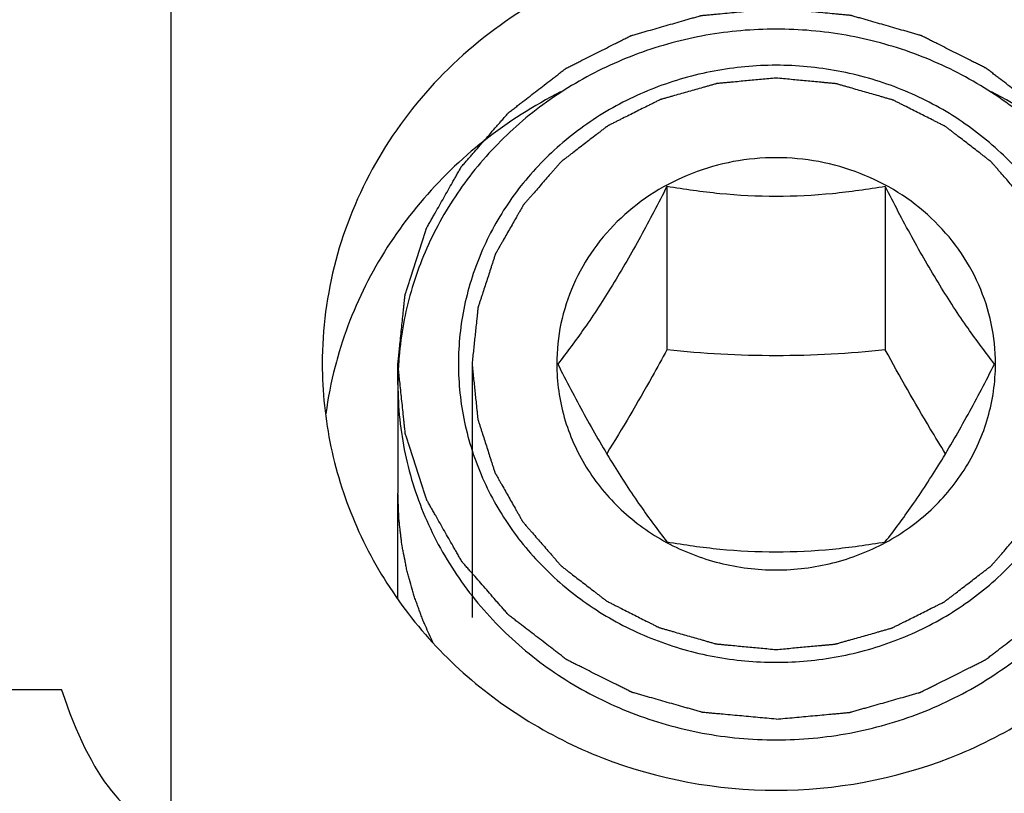
# Model space of a CAD drawing. Units: millimetres. Extents: x -926 to 420, y 0 to 1015.
# Drawn here: x -804 to -797, y 22 to 27 of the extents above; entities that cross this region are included whole.
import ezdxf

# ---------------------------------------------------------------- set-up
doc = ezdxf.new("R2010")
doc.units = ezdxf.units.MM
doc.header["$LTSCALE"] = 23.1
doc.layers.add('COMPONENTI_DI_ASSIEME', color=7, linetype='CONTINUOUS')

msp = doc.modelspace()

# ---------------------------------------------------------------- linework, layer by layer
at = {"layer": 'COMPONENTI_DI_ASSIEME', "color": 9, "linetype": 'Continuous'}
msp.add_line((-802.6181, 28.6084), (-802.6181, 21.406), dxfattribs=at)
at = {"layer": 'COMPONENTI_DI_ASSIEME', "color": 7, "linetype": 'Continuous'}
for p, q in [((-799.3397, 25.6371), (-799.3397, 24.5563)), ((-797.8964, 25.6371), (-797.8964, 24.5563)), ((-800.0681, 24.4647), (-800.0681, 24.4621)), ((-797.1681, 24.4621), (-797.1681, 24.4647)), ((-801.1181, 24.3279), (-801.1181, 23.6097)), ((-803.3406, 22.3084), (-804.9975, 22.3084))]:
    msp.add_line(p, q, dxfattribs=at)
at = {"layer": 'COMPONENTI_DI_ASSIEME', "color": 2, "linetype": 'Continuous'}
for p, q in [((-801.1181, 24.3279), (-801.1181, 24.4647)), ((-800.6281, 24.4647), (-800.6281, 22.7875)), ((-801.1181, 22.9125), (-801.1181, 23.6097))]:
    msp.add_line(p, q, dxfattribs=at)
at = {"layer": 'COMPONENTI_DI_ASSIEME', "color": 7, "linetype": 'Continuous'}
for centre, radius, start, end in [((-798.9484, 23.7782), 2.6698, 164.08462, 165.49659), ((-798.9062, 24.3276), 2.2118, 175.21244, 176.45056), ((-798.9463, 23.7778), 2.6719, 165.49847, 172.3553), ((-798.9102, 24.3279), 2.2078, 176.45003, 179.99852)]:
    msp.add_arc(centre, radius, start, end, dxfattribs=at)
msp.add_ellipse((-802.6181, 24.3298), major_axis=(0, 2.9238), ratio=0.34202, start_param=-3.949017, end_param=-3.141593, dxfattribs=at)
for points, knots in [([(-800.2952, 26.8021), (-800.4959, 26.6749), (-800.866, 26.374), (-801.291, 25.8056), (-801.5575, 25.1565), (-801.618, 24.694), (-801.618, 24.4647)], [0, 0, 0, 0, 0.254937, 0.506038, 0.753943, 1, 1, 1, 1]), ([(-798.6181, 26.6771), (-798.7732, 26.6771), (-799.0836, 26.6499), (-799.5329, 26.5288), (-799.9509, 26.3316), (-800.3229, 26.0647), (-800.6362, 25.7375), (-800.8796, 25.361), (-801.0444, 24.9484), (-801.0981, 24.6579), (-801.1103, 24.5122)], [0, 0, 0, 0, 0.128581, 0.256644, 0.383758, 0.509594, 0.633999, 0.757016, 0.878882, 1, 1, 1, 1]), ([(-796.1258, 24.5122), (-796.138, 24.6579), (-796.1917, 24.9484), (-796.3566, 25.361), (-796.5999, 25.7375), (-796.9132, 26.0647), (-797.2853, 26.3316), (-797.7033, 26.5288), (-798.1526, 26.6499), (-798.4629, 26.6771), (-798.6181, 26.6771)], [0, 0, 0, 0, 0.121118, 0.242984, 0.366001, 0.490406, 0.616242, 0.743356, 0.871419, 1, 1, 1, 1]), ([(-798.6181, 26.4381), (-798.7552, 26.4381), (-798.9615, 26.419), (-799.2283, 26.3562), (-799.4866, 26.2694), (-799.7904, 26.1173), (-800.0583, 25.9111), (-800.2436, 25.7191), (-800.407, 25.5121), (-800.57, 25.2264), (-800.6908, 24.8531), (-800.7316, 24.4647), (-800.6908, 24.0763), (-800.57, 23.7031), (-800.407, 23.4173), (-800.2436, 23.2104), (-800.0583, 23.0183), (-799.7904, 22.8122), (-799.4866, 22.66), (-799.2283, 22.5732), (-798.9615, 22.5104), (-798.7552, 22.4914), (-798.6181, 22.4914)], [0, 0, 0, 0, 0.064375, 0.096506, 0.128532, 0.192099, 0.254973, 0.286164, 0.317167, 0.378576, 0.439437, 0.5, 0.560563, 0.621424, 0.682833, 0.713836, 0.745027, 0.807901, 0.871468, 0.903494, 0.935625, 1, 1, 1, 1]), ([(-798.6181, 22.4914), (-798.4809, 22.4914), (-798.2746, 22.5104), (-798.0078, 22.5732), (-797.7495, 22.66), (-797.4457, 22.8122), (-797.1778, 23.0183), (-796.9925, 23.2104), (-796.8291, 23.4173), (-796.6661, 23.7031), (-796.5453, 24.0763), (-796.5045, 24.4647), (-796.5453, 24.8531), (-796.6661, 25.2264), (-796.8291, 25.5121), (-796.9925, 25.7191), (-797.1778, 25.9111), (-797.4457, 26.1173), (-797.7495, 26.2694), (-798.0078, 26.3562), (-798.2746, 26.419), (-798.4809, 26.4381), (-798.6181, 26.4381)], [0, 0, 0, 0, 0.064375, 0.096506, 0.128532, 0.192099, 0.254973, 0.286164, 0.317167, 0.378576, 0.439437, 0.5, 0.560563, 0.621424, 0.682833, 0.713836, 0.745027, 0.807901, 0.871468, 0.903494, 0.935625, 1, 1, 1, 1]), ([(-800.0425, 26.2617), (-800.2204, 26.1715), (-800.5574, 25.957), (-800.9854, 25.5438), (-801.3161, 25.0574), (-801.463, 24.6955), (-801.5158, 24.5103)], [0, 0, 0, 0, 0.254505, 0.505932, 0.754254, 1, 1, 1, 1]), ([(-795.7203, 24.5103), (-795.7731, 24.6955), (-795.92, 25.0574), (-796.2507, 25.5438), (-796.6787, 25.957), (-797.0157, 26.1715), (-797.1936, 26.2617)], [0, 0, 0, 0, 0.245746, 0.494068, 0.745495, 1, 1, 1, 1]), ([(-797.1681, 24.4647), (-797.1681, 24.5538), (-797.1869, 24.733), (-797.2703, 24.9906), (-797.4056, 25.2279), (-797.5874, 25.4356), (-797.8086, 25.6058), (-798.0607, 25.7321), (-798.334, 25.8098), (-798.6181, 25.836), (-798.9021, 25.8098), (-799.1754, 25.7321), (-799.4275, 25.6058), (-799.6487, 25.4356), (-799.8305, 25.2279), (-799.9658, 24.9906), (-800.0493, 24.733), (-800.0681, 24.5538), (-800.0681, 24.4647)], [0, 0, 0, 0, 0.060582, 0.121459, 0.182887, 0.245022, 0.307915, 0.371499, 0.435609, 0.5, 0.564391, 0.628501, 0.692085, 0.754978, 0.817113, 0.878541, 0.939418, 1, 1, 1, 1]), ([(-799.3397, 25.6371), (-799.3964, 25.5255), (-799.5118, 25.3049), (-799.6922, 24.9908), (-799.8754, 24.71), (-800.0012, 24.5399), (-800.0614, 24.4624)], [0, 0, 0, 0, 0.271921, 0.540726, 0.786678, 1, 1, 1, 1]), ([(-797.8964, 25.6371), (-798.0123, 25.6172), (-798.252, 25.5836), (-798.6181, 25.5644), (-798.9841, 25.5836), (-799.2238, 25.6172), (-799.3397, 25.6371)], [0, 0, 0, 0, 0.243308, 0.5, 0.756692, 1, 1, 1, 1]), ([(-797.1747, 24.4624), (-797.235, 24.5399), (-797.3607, 24.71), (-797.5439, 24.9908), (-797.7244, 25.3049), (-797.8397, 25.5255), (-797.8964, 25.6371)], [0, 0, 0, 0, 0.213322, 0.459275, 0.728079, 1, 1, 1, 1]), ([(-799.3397, 24.5563), (-799.372, 24.4974), (-799.5001, 24.2661), (-799.6336, 24.0378), (-799.7379, 23.8705)], [0, 0, 0, 0, 0.254105, 1, 1, 1, 1]), ([(-797.8964, 24.5563), (-798.0151, 24.5445), (-798.2554, 24.5252), (-798.6181, 24.5145), (-798.9807, 24.5252), (-799.221, 24.5445), (-799.3397, 24.5563)], [0, 0, 0, 0, 0.247621, 0.5, 0.752379, 1, 1, 1, 1]), ([(-797.4982, 23.8705), (-797.5323, 23.9252), (-797.6701, 24.1508), (-797.8003, 24.381), (-797.8964, 24.5563)], [0, 0, 0, 0, 0.243907, 1, 1, 1, 1]), ([(-801.618, 24.4647), (-801.618, 24.2804), (-801.5791, 23.9097), (-801.4066, 23.3767), (-801.1265, 22.8857), (-800.6239, 22.3111), (-799.7871, 21.7889), (-799.0074, 21.6456), (-798.6181, 21.6456)], [0, 0, 0, 0, 0.121436, 0.243469, 0.366601, 0.491152, 0.743518, 1, 1, 1, 1]), ([(-800.0681, 24.4621), (-800.0678, 24.3435), (-800.0337, 24.1041), (-799.8857, 23.7716), (-799.6518, 23.487), (-799.4503, 23.3428), (-799.3418, 23.284)], [0, 0, 0, 0, 0.245627, 0.493331, 0.744631, 1, 1, 1, 1]), ([(-800.0614, 24.4624), (-800.0048, 24.3509), (-799.8894, 24.1303), (-799.709, 23.8162), (-799.5257, 23.5354), (-799.4, 23.3653), (-799.3397, 23.2878)], [0, 0, 0, 0, 0.271921, 0.540726, 0.786678, 1, 1, 1, 1]), ([(-798.6181, 21.6456), (-798.2287, 21.6456), (-797.449, 21.7889), (-796.6122, 22.3111), (-796.1096, 22.8857), (-795.8295, 23.3767), (-795.657, 23.9097), (-795.6181, 24.2804), (-795.6181, 24.4647)], [0, 0, 0, 0, 0.256482, 0.508848, 0.633399, 0.756531, 0.878564, 1, 1, 1, 1]), ([(-797.8964, 23.2878), (-797.8361, 23.3653), (-797.7104, 23.5354), (-797.5272, 23.8162), (-797.3467, 24.1303), (-797.2313, 24.3509), (-797.1747, 24.4624)], [0, 0, 0, 0, 0.213322, 0.459275, 0.728079, 1, 1, 1, 1]), ([(-797.8943, 23.284), (-797.7858, 23.3428), (-797.5843, 23.487), (-797.3504, 23.7716), (-797.2024, 24.1041), (-797.1683, 24.3435), (-797.1681, 24.4621)], [0, 0, 0, 0, 0.255369, 0.506669, 0.754373, 1, 1, 1, 1]), ([(-801.1181, 24.3279), (-801.1181, 24.1743), (-801.0856, 23.8654), (-800.9419, 23.4212), (-800.7478, 23.081), (-800.5532, 22.8346), (-800.3326, 22.606), (-800.0137, 22.3606), (-799.652, 22.1794), (-799.3445, 22.0761), (-799.0269, 22.0014), (-798.7813, 21.9787), (-798.6181, 21.9787)], [0, 0, 0, 0, 0.121126, 0.242849, 0.365666, 0.427672, 0.490053, 0.615802, 0.742935, 0.80699, 0.87125, 1, 1, 1, 1]), ([(-798.6181, 21.9787), (-798.4548, 21.9787), (-798.2092, 22.0014), (-797.8916, 22.0761), (-797.5841, 22.1794), (-797.2224, 22.3606), (-796.9035, 22.606), (-796.6829, 22.8346), (-796.4883, 23.081), (-796.2943, 23.4212), (-796.1505, 23.8654), (-796.1181, 24.1743), (-796.1181, 24.3279)], [0, 0, 0, 0, 0.12875, 0.19301, 0.257065, 0.384198, 0.509947, 0.572328, 0.634334, 0.757151, 0.878874, 1, 1, 1, 1]), ([(-799.3418, 23.284), (-799.232, 23.2246), (-798.9954, 23.133), (-798.6181, 23.0867), (-798.2407, 23.133), (-798.0041, 23.2246), (-797.8943, 23.284)], [0, 0, 0, 0, 0.249048, 0.5, 0.750952, 1, 1, 1, 1]), ([(-799.3397, 23.2878), (-799.2238, 23.268), (-798.9841, 23.2343), (-798.6181, 23.2152), (-798.252, 23.2343), (-798.0123, 23.268), (-797.8964, 23.2878)], [0, 0, 0, 0, 0.243308, 0.5, 0.756692, 1, 1, 1, 1])]:
    msp.add_open_spline(points, degree=3, knots=knots, dxfattribs=at)
at = {"layer": 'COMPONENTI_DI_ASSIEME', "color": 2, "linetype": 'Continuous'}
for points, knots in [([(-798.6181, 22.1155), (-798.6585, 22.1192), (-798.7192, 22.1248), (-798.8002, 22.1323), (-798.8608, 22.1379), (-798.9215, 22.1434), (-798.9721, 22.1481), (-799.0126, 22.1518), (-799.0379, 22.1542), (-799.0581, 22.156), (-799.0733, 22.1574), (-799.0859, 22.1586), (-799.0948, 22.1594), (-799.0998, 22.1599), (-799.1037, 22.16), (-799.1073, 22.1613), (-799.1122, 22.1626), (-799.1207, 22.1651), (-799.1328, 22.1685), (-799.1474, 22.1727), (-799.1669, 22.1782), (-799.1912, 22.1851), (-799.2301, 22.1961), (-799.2788, 22.2099), (-799.3372, 22.2265), (-799.3956, 22.243), (-799.4442, 22.2569), (-799.4832, 22.2679), (-799.5075, 22.2748), (-799.5269, 22.2803), (-799.5415, 22.2845), (-799.5537, 22.2879), (-799.5622, 22.2903), (-799.5671, 22.2918), (-799.5708, 22.2926), (-799.5741, 22.2945), (-799.5786, 22.2966), (-799.5864, 22.3006), (-799.5977, 22.3062), (-799.6111, 22.3129), (-799.6291, 22.3219), (-799.6515, 22.3331), (-799.6874, 22.351), (-799.7323, 22.3735), (-799.7861, 22.4004), (-799.84, 22.4273), (-799.8849, 22.4497), (-799.9208, 22.4676), (-799.9432, 22.4788), (-799.9611, 22.4878), (-799.9746, 22.4945), (-799.9858, 22.5002), (-799.9937, 22.504), (-799.9981, 22.5064), (-800.0016, 22.5078), (-800.0045, 22.5103), (-800.0086, 22.5134), (-800.0155, 22.5188), (-800.0256, 22.5265), (-800.0376, 22.5357), (-800.0536, 22.548), (-800.0736, 22.5634), (-800.1056, 22.588), (-800.1456, 22.6188), (-800.1937, 22.6558), (-800.2417, 22.6927), (-800.2817, 22.7235), (-800.3138, 22.7481), (-800.3338, 22.7635), (-800.3498, 22.7758), (-800.3618, 22.7851), (-800.3718, 22.7928), (-800.3788, 22.7982), (-800.3828, 22.8013), (-800.386, 22.8034), (-800.3882, 22.8064), (-800.3915, 22.81), (-800.3971, 22.8165), (-800.4052, 22.8257), (-800.4149, 22.8368), (-800.4278, 22.8515), (-800.4439, 22.87), (-800.4697, 22.8995), (-800.502, 22.9364), (-800.5407, 22.9807), (-800.5794, 23.025), (-800.6116, 23.0619), (-800.6375, 23.0914), (-800.6536, 23.1099), (-800.6665, 23.1246), (-800.6762, 23.1357), (-800.6842, 23.1449), (-800.6899, 23.1514), (-800.6931, 23.1551), (-800.6957, 23.1577), (-800.6973, 23.161), (-800.6997, 23.1652), (-800.7039, 23.1726), (-800.7099, 23.1831), (-800.7171, 23.1957), (-800.7267, 23.2126), (-800.7387, 23.2336), (-800.758, 23.2673), (-800.782, 23.3094), (-800.8108, 23.3599), (-800.8396, 23.4104), (-800.8636, 23.4525), (-800.8829, 23.4862), (-800.8949, 23.5072), (-800.9045, 23.524), (-800.9117, 23.5367), (-800.9177, 23.5472), (-800.9219, 23.5545), (-800.9242, 23.5588), (-800.9263, 23.5618), (-800.9271, 23.5654), (-800.9287, 23.5699), (-800.9313, 23.5779), (-800.935, 23.5893), (-800.9395, 23.603), (-800.9454, 23.6213), (-800.9528, 23.6441), (-800.9647, 23.6807), (-800.9796, 23.7263), (-800.9974, 23.7811), (-801.0152, 23.836), (-801.0301, 23.8816), (-801.042, 23.9182), (-801.0494, 23.941), (-801.0554, 23.9593), (-801.0598, 23.973), (-801.0635, 23.9844), (-801.0662, 23.9924), (-801.0676, 23.997), (-801.0689, 24.0003), (-801.0691, 24.004), (-801.0697, 24.0088), (-801.0705, 24.0173), (-801.0718, 24.0294), (-801.0734, 24.0439), (-801.0754, 24.0633), (-801.078, 24.0874), (-801.0821, 24.1261), (-801.0872, 24.1745), (-801.0934, 24.2325), (-801.0996, 24.2906), (-801.1047, 24.339), (-801.1088, 24.3777), (-801.1114, 24.4018), (-801.1134, 24.4212), (-801.115, 24.4357), (-801.1162, 24.4478), (-801.1172, 24.4563), (-801.1176, 24.4611), (-801.1183, 24.4647), (-801.1176, 24.4683), (-801.1172, 24.473), (-801.1163, 24.4813), (-801.1151, 24.4932), (-801.1136, 24.5075), (-801.1116, 24.5265), (-801.1091, 24.5503), (-801.1052, 24.5883), (-801.1002, 24.6358), (-801.0943, 24.6929), (-801.0883, 24.7499), (-801.0833, 24.7974), (-801.0794, 24.8355), (-801.0769, 24.8592), (-801.0749, 24.8782), (-801.0734, 24.8925), (-801.0722, 24.9044), (-801.0713, 24.9127), (-801.0708, 24.9174), (-801.0707, 24.9211), (-801.0693, 24.9244), (-801.0679, 24.929), (-801.0653, 24.937), (-801.0616, 24.9485), (-801.0572, 24.9622), (-801.0513, 24.9805), (-801.044, 25.0033), (-801.0323, 25.0399), (-801.0176, 25.0856), (-800.9999, 25.1405), (-800.9823, 25.1953), (-800.9676, 25.2411), (-800.9559, 25.2776), (-800.9485, 25.3005), (-800.9426, 25.3188), (-800.9382, 25.3325), (-800.9345, 25.3439), (-800.932, 25.3519), (-800.9305, 25.3565), (-800.9296, 25.36), (-800.9276, 25.3631), (-800.9253, 25.3673), (-800.921, 25.3747), (-800.9151, 25.3852), (-800.9079, 25.3979), (-800.8984, 25.4148), (-800.8865, 25.4358), (-800.8674, 25.4696), (-800.8435, 25.5117), (-800.8149, 25.5623), (-800.7863, 25.613), (-800.7624, 25.6551), (-800.7433, 25.6889), (-800.7314, 25.7099), (-800.7218, 25.7268), (-800.7147, 25.7395), (-800.7087, 25.75), (-800.7046, 25.7574), (-800.7021, 25.7616), (-800.7006, 25.7649), (-800.6979, 25.7676), (-800.6947, 25.7714), (-800.6889, 25.7779), (-800.6807, 25.7873), (-800.6709, 25.7986), (-800.6578, 25.8137), (-800.6414, 25.8325), (-800.6152, 25.8626), (-800.5824, 25.9002), (-800.5431, 25.9453), (-800.5038, 25.9905), (-800.471, 26.0281), (-800.4448, 26.0582), (-800.4284, 26.077), (-800.4153, 26.092), (-800.4055, 26.1033), (-800.3973, 26.1127), (-800.3916, 26.1193), (-800.3882, 26.123), (-800.386, 26.126), (-800.3828, 26.1281), (-800.379, 26.1312), (-800.3721, 26.1365), (-800.3623, 26.1441), (-800.3505, 26.1532), (-800.3348, 26.1653), (-800.3151, 26.1804), (-800.2837, 26.2047), (-800.2444, 26.235), (-800.1973, 26.2714), (-800.1502, 26.3078), (-800.1109, 26.3381), (-800.0795, 26.3623), (-800.0599, 26.3775), (-800.0441, 26.3896), (-800.0324, 26.3987), (-800.0225, 26.4063), (-800.0157, 26.4116), (-800.0117, 26.4146), (-800.0089, 26.4171), (-800.0054, 26.4185), (-800.001, 26.4209), (-799.9931, 26.4248), (-799.9819, 26.4304), (-799.9685, 26.4372), (-799.9506, 26.4462), (-799.9282, 26.4575), (-799.8923, 26.4756), (-799.8475, 26.4981), (-799.7938, 26.5252), (-799.74, 26.5523), (-799.6953, 26.5749), (-799.6594, 26.5929), (-799.637, 26.6042), (-799.6191, 26.6132), (-799.6057, 26.62), (-799.5945, 26.6256), (-799.5866, 26.6296), (-799.5821, 26.6318), (-799.5789, 26.6337), (-799.5751, 26.6345), (-799.5703, 26.636), (-799.5618, 26.6384), (-799.5496, 26.6419), (-799.5351, 26.6461), (-799.5156, 26.6517), (-799.4913, 26.6587), (-799.4524, 26.6699), (-799.4038, 26.6838), (-799.3455, 26.7006), (-799.2872, 26.7173), (-799.2386, 26.7313), (-799.1997, 26.7425), (-799.1754, 26.7494), (-799.1559, 26.755), (-799.1414, 26.7592), (-799.1292, 26.7627), (-799.1207, 26.7652), (-799.1158, 26.7665), (-799.1123, 26.7678), (-799.1083, 26.7679), (-799.1032, 26.7685), (-799.0942, 26.7693), (-799.0813, 26.7705), (-799.0659, 26.7719), (-799.0453, 26.7739), (-799.0195, 26.7763), (-798.9784, 26.7802), (-798.9269, 26.785), (-798.8651, 26.7908), (-798.8034, 26.7966), (-798.721, 26.8043), (-798.6592, 26.8101), (-798.6181, 26.8139)], [0, 0, 0, 0, 0.015625, 0.023438, 0.03125, 0.039062, 0.046875, 0.050781, 0.054688, 0.056641, 0.058594, 0.060547, 0.061523, 0.062012, 0.0625, 0.062988, 0.063477, 0.064453, 0.066406, 0.068359, 0.070312, 0.074219, 0.078125, 0.085938, 0.09375, 0.101562, 0.109375, 0.113281, 0.117188, 0.119141, 0.121094, 0.123047, 0.124023, 0.124512, 0.125, 0.125488, 0.125977, 0.126953, 0.128906, 0.130859, 0.132812, 0.136719, 0.140625, 0.148438, 0.15625, 0.164062, 0.171875, 0.175781, 0.179688, 0.181641, 0.183594, 0.185547, 0.186523, 0.187012, 0.1875, 0.187988, 0.188477, 0.189453, 0.191406, 0.193359, 0.195312, 0.199219, 0.203125, 0.210938, 0.21875, 0.226562, 0.234375, 0.238281, 0.242188, 0.244141, 0.246094, 0.248047, 0.249023, 0.249512, 0.25, 0.250488, 0.250977, 0.251953, 0.253906, 0.255859, 0.257812, 0.261719, 0.265625, 0.273438, 0.28125, 0.289062, 0.296875, 0.300781, 0.304688, 0.306641, 0.308594, 0.310547, 0.311523, 0.312012, 0.3125, 0.312988, 0.313477, 0.314453, 0.316406, 0.318359, 0.320312, 0.324219, 0.328125, 0.335938, 0.34375, 0.351562, 0.359375, 0.363281, 0.367188, 0.369141, 0.371094, 0.373047, 0.374023, 0.374512, 0.375, 0.375488, 0.375977, 0.376953, 0.378906, 0.380859, 0.382812, 0.386719, 0.390625, 0.398438, 0.40625, 0.414062, 0.421875, 0.425781, 0.429688, 0.431641, 0.433594, 0.435547, 0.436523, 0.437012, 0.4375, 0.437988, 0.438477, 0.439453, 0.441406, 0.443359, 0.445312, 0.449219, 0.453125, 0.460938, 0.46875, 0.476562, 0.484375, 0.488281, 0.492188, 0.494141, 0.496094, 0.498047, 0.499023, 0.499512, 0.5, 0.500488, 0.500977, 0.501953, 0.503906, 0.505859, 0.507812, 0.511719, 0.515625, 0.523438, 0.53125, 0.539062, 0.546875, 0.550781, 0.554688, 0.556641, 0.558594, 0.560547, 0.561523, 0.562012, 0.5625, 0.562988, 0.563477, 0.564453, 0.566406, 0.568359, 0.570312, 0.574219, 0.578125, 0.585938, 0.59375, 0.601562, 0.609375, 0.613281, 0.617188, 0.619141, 0.621094, 0.623047, 0.624023, 0.624512, 0.625, 0.625488, 0.625977, 0.626953, 0.628906, 0.630859, 0.632812, 0.636719, 0.640625, 0.648438, 0.65625, 0.664062, 0.671875, 0.675781, 0.679688, 0.681641, 0.683594, 0.685547, 0.686523, 0.687012, 0.6875, 0.687988, 0.688477, 0.689453, 0.691406, 0.693359, 0.695312, 0.699219, 0.703125, 0.710938, 0.71875, 0.726562, 0.734375, 0.738281, 0.742188, 0.744141, 0.746094, 0.748047, 0.749023, 0.749512, 0.75, 0.750488, 0.750977, 0.751953, 0.753906, 0.755859, 0.757812, 0.761719, 0.765625, 0.773438, 0.78125, 0.789062, 0.796875, 0.800781, 0.804688, 0.806641, 0.808594, 0.810547, 0.811523, 0.812012, 0.8125, 0.812988, 0.813477, 0.814453, 0.816406, 0.818359, 0.820312, 0.824219, 0.828125, 0.835938, 0.84375, 0.851562, 0.859375, 0.863281, 0.867188, 0.869141, 0.871094, 0.873047, 0.874023, 0.874512, 0.875, 0.875488, 0.875977, 0.876953, 0.878906, 0.880859, 0.882812, 0.886719, 0.890625, 0.898438, 0.90625, 0.914062, 0.921875, 0.925781, 0.929688, 0.931641, 0.933594, 0.935547, 0.936523, 0.937012, 0.9375, 0.937988, 0.938477, 0.939453, 0.941406, 0.943359, 0.945312, 0.949219, 0.953125, 0.960938, 0.96875, 0.976562, 0.984375, 1, 1, 1, 1]), ([(-798.6181, 22.1155), (-798.5776, 22.1192), (-798.5169, 22.1248), (-798.436, 22.1323), (-798.3753, 22.1379), (-798.3146, 22.1434), (-798.264, 22.1481), (-798.2235, 22.1518), (-798.1982, 22.1542), (-798.178, 22.156), (-798.1628, 22.1574), (-798.1502, 22.1586), (-798.1413, 22.1594), (-798.1363, 22.1599), (-798.1324, 22.16), (-798.1288, 22.1613), (-798.124, 22.1626), (-798.1154, 22.1651), (-798.1033, 22.1685), (-798.0887, 22.1727), (-798.0692, 22.1782), (-798.0449, 22.1851), (-798.006, 22.1961), (-797.9573, 22.2099), (-797.8989, 22.2265), (-797.8405, 22.243), (-797.7919, 22.2569), (-797.753, 22.2679), (-797.7286, 22.2748), (-797.7092, 22.2803), (-797.6946, 22.2845), (-797.6824, 22.2879), (-797.6739, 22.2903), (-797.6691, 22.2918), (-797.6653, 22.2926), (-797.662, 22.2945), (-797.6575, 22.2966), (-797.6497, 22.3006), (-797.6385, 22.3062), (-797.625, 22.3129), (-797.607, 22.3219), (-797.5846, 22.3331), (-797.5487, 22.351), (-797.5038, 22.3735), (-797.45, 22.4004), (-797.3961, 22.4273), (-797.3513, 22.4497), (-797.3154, 22.4676), (-797.2929, 22.4788), (-797.275, 22.4878), (-797.2615, 22.4945), (-797.2503, 22.5002), (-797.2424, 22.504), (-797.238, 22.5064), (-797.2345, 22.5078), (-797.2316, 22.5103), (-797.2276, 22.5134), (-797.2206, 22.5188), (-797.2106, 22.5265), (-797.1986, 22.5357), (-797.1825, 22.548), (-797.1625, 22.5634), (-797.1305, 22.588), (-797.0905, 22.6188), (-797.0424, 22.6558), (-796.9944, 22.6927), (-796.9544, 22.7235), (-796.9223, 22.7481), (-796.9023, 22.7635), (-796.8863, 22.7758), (-796.8743, 22.7851), (-796.8643, 22.7928), (-796.8573, 22.7982), (-796.8533, 22.8013), (-796.8501, 22.8034), (-796.8479, 22.8064), (-796.8446, 22.81), (-796.839, 22.8165), (-796.8309, 22.8257), (-796.8213, 22.8368), (-796.8084, 22.8515), (-796.7922, 22.87), (-796.7664, 22.8995), (-796.7342, 22.9364), (-796.6954, 22.9807), (-796.6567, 23.025), (-796.6245, 23.0619), (-796.5987, 23.0914), (-796.5825, 23.1099), (-796.5696, 23.1246), (-796.5599, 23.1357), (-796.5519, 23.1449), (-796.5462, 23.1514), (-796.5431, 23.1551), (-796.5404, 23.1577), (-796.5388, 23.161), (-796.5364, 23.1652), (-796.5322, 23.1726), (-796.5262, 23.1831), (-796.519, 23.1957), (-796.5094, 23.2126), (-796.4974, 23.2336), (-796.4782, 23.2673), (-796.4541, 23.3094), (-796.4253, 23.3599), (-796.3965, 23.4104), (-796.3725, 23.4525), (-796.3533, 23.4862), (-796.3413, 23.5072), (-796.3316, 23.524), (-796.3244, 23.5367), (-796.3185, 23.5472), (-796.3142, 23.5545), (-796.3119, 23.5588), (-796.3098, 23.5618), (-796.309, 23.5654), (-796.3074, 23.5699), (-796.3049, 23.5779), (-796.3011, 23.5893), (-796.2967, 23.603), (-796.2907, 23.6213), (-796.2833, 23.6441), (-796.2714, 23.6807), (-796.2565, 23.7263), (-796.2387, 23.7811), (-796.2209, 23.836), (-796.206, 23.8816), (-796.1941, 23.9182), (-796.1867, 23.941), (-796.1808, 23.9593), (-796.1763, 23.973), (-796.1726, 23.9844), (-796.1699, 23.9924), (-796.1685, 23.997), (-796.1672, 24.0003), (-796.167, 24.004), (-796.1664, 24.0088), (-796.1656, 24.0173), (-796.1643, 24.0294), (-796.1628, 24.0439), (-796.1607, 24.0633), (-796.1581, 24.0874), (-796.154, 24.1261), (-796.1489, 24.1745), (-796.1427, 24.2325), (-796.1366, 24.2906), (-796.1314, 24.339), (-796.1273, 24.3777), (-796.1247, 24.4018), (-796.1227, 24.4212), (-796.1211, 24.4357), (-796.1199, 24.4478), (-796.1189, 24.4563), (-796.1185, 24.4611), (-796.1178, 24.4647), (-796.1185, 24.4683), (-796.1189, 24.473), (-796.1198, 24.4813), (-796.121, 24.4932), (-796.1225, 24.5075), (-796.1245, 24.5265), (-796.127, 24.5503), (-796.131, 24.5883), (-796.1359, 24.6358), (-796.1419, 24.6929), (-796.1478, 24.7499), (-796.1528, 24.7974), (-796.1567, 24.8355), (-796.1592, 24.8592), (-796.1612, 24.8782), (-796.1627, 24.8925), (-796.164, 24.9044), (-796.1648, 24.9127), (-796.1654, 24.9174), (-796.1655, 24.9211), (-796.1668, 24.9244), (-796.1682, 24.929), (-796.1708, 24.937), (-796.1745, 24.9485), (-796.1789, 24.9622), (-796.1848, 24.9805), (-796.1921, 25.0033), (-796.2039, 25.0399), (-796.2186, 25.0856), (-796.2362, 25.1405), (-796.2538, 25.1953), (-796.2685, 25.2411), (-796.2803, 25.2776), (-796.2876, 25.3005), (-796.2935, 25.3188), (-796.2979, 25.3325), (-796.3016, 25.3439), (-796.3041, 25.3519), (-796.3056, 25.3565), (-796.3065, 25.36), (-796.3085, 25.3631), (-796.3108, 25.3673), (-796.3151, 25.3747), (-796.321, 25.3852), (-796.3282, 25.3979), (-796.3377, 25.4148), (-796.3496, 25.4358), (-796.3687, 25.4696), (-796.3926, 25.5117), (-796.4212, 25.5623), (-796.4499, 25.613), (-796.4737, 25.6551), (-796.4928, 25.6889), (-796.5047, 25.7099), (-796.5143, 25.7268), (-796.5214, 25.7395), (-796.5274, 25.75), (-796.5315, 25.7574), (-796.534, 25.7616), (-796.5356, 25.7649), (-796.5383, 25.7676), (-796.5415, 25.7714), (-796.5472, 25.7779), (-796.5554, 25.7873), (-796.5652, 25.7986), (-796.5783, 25.8137), (-796.5947, 25.8325), (-796.6209, 25.8626), (-796.6537, 25.9002), (-796.693, 25.9453), (-796.7323, 25.9905), (-796.7651, 26.0281), (-796.7913, 26.0582), (-796.8077, 26.077), (-796.8208, 26.092), (-796.8306, 26.1033), (-796.8388, 26.1127), (-796.8445, 26.1193), (-796.8479, 26.123), (-796.8501, 26.126), (-796.8533, 26.1281), (-796.8571, 26.1312), (-796.8641, 26.1365), (-796.8738, 26.1441), (-796.8856, 26.1532), (-796.9013, 26.1653), (-796.921, 26.1804), (-796.9524, 26.2047), (-796.9917, 26.235), (-797.0388, 26.2714), (-797.0859, 26.3078), (-797.1252, 26.3381), (-797.1566, 26.3623), (-797.1763, 26.3775), (-797.192, 26.3896), (-797.2037, 26.3987), (-797.2136, 26.4063), (-797.2204, 26.4116), (-797.2244, 26.4146), (-797.2272, 26.4171), (-797.2307, 26.4185), (-797.2351, 26.4209), (-797.243, 26.4248), (-797.2542, 26.4304), (-797.2676, 26.4372), (-797.2855, 26.4462), (-797.3079, 26.4575), (-797.3438, 26.4756), (-797.3886, 26.4981), (-797.4423, 26.5252), (-797.4961, 26.5523), (-797.5409, 26.5749), (-797.5767, 26.5929), (-797.5991, 26.6042), (-797.617, 26.6132), (-797.6304, 26.62), (-797.6417, 26.6256), (-797.6495, 26.6296), (-797.654, 26.6318), (-797.6572, 26.6337), (-797.661, 26.6345), (-797.6658, 26.636), (-797.6743, 26.6384), (-797.6865, 26.6419), (-797.7011, 26.6461), (-797.7205, 26.6517), (-797.7448, 26.6587), (-797.7837, 26.6699), (-797.8323, 26.6838), (-797.8906, 26.7006), (-797.9489, 26.7173), (-797.9975, 26.7313), (-798.0364, 26.7425), (-798.0607, 26.7494), (-798.0802, 26.755), (-798.0947, 26.7592), (-798.1069, 26.7627), (-798.1154, 26.7652), (-798.1203, 26.7665), (-798.1239, 26.7678), (-798.1278, 26.7679), (-798.1329, 26.7685), (-798.1419, 26.7693), (-798.1548, 26.7705), (-798.1702, 26.7719), (-798.1908, 26.7739), (-798.2166, 26.7763), (-798.2577, 26.7802), (-798.3092, 26.785), (-798.371, 26.7908), (-798.4328, 26.7966), (-798.5151, 26.8043), (-798.5769, 26.8101), (-798.6181, 26.8139)], [0, 0, 0, 0, 0.015625, 0.023438, 0.03125, 0.039062, 0.046875, 0.050781, 0.054688, 0.056641, 0.058594, 0.060547, 0.061523, 0.062012, 0.0625, 0.062988, 0.063477, 0.064453, 0.066406, 0.068359, 0.070312, 0.074219, 0.078125, 0.085938, 0.09375, 0.101562, 0.109375, 0.113281, 0.117188, 0.119141, 0.121094, 0.123047, 0.124023, 0.124512, 0.125, 0.125488, 0.125977, 0.126953, 0.128906, 0.130859, 0.132812, 0.136719, 0.140625, 0.148438, 0.15625, 0.164062, 0.171875, 0.175781, 0.179688, 0.181641, 0.183594, 0.185547, 0.186523, 0.187012, 0.1875, 0.187988, 0.188477, 0.189453, 0.191406, 0.193359, 0.195312, 0.199219, 0.203125, 0.210938, 0.21875, 0.226562, 0.234375, 0.238281, 0.242188, 0.244141, 0.246094, 0.248047, 0.249023, 0.249512, 0.25, 0.250488, 0.250977, 0.251953, 0.253906, 0.255859, 0.257812, 0.261719, 0.265625, 0.273438, 0.28125, 0.289062, 0.296875, 0.300781, 0.304688, 0.306641, 0.308594, 0.310547, 0.311523, 0.312012, 0.3125, 0.312988, 0.313477, 0.314453, 0.316406, 0.318359, 0.320312, 0.324219, 0.328125, 0.335938, 0.34375, 0.351562, 0.359375, 0.363281, 0.367188, 0.369141, 0.371094, 0.373047, 0.374023, 0.374512, 0.375, 0.375488, 0.375977, 0.376953, 0.378906, 0.380859, 0.382812, 0.386719, 0.390625, 0.398438, 0.40625, 0.414062, 0.421875, 0.425781, 0.429688, 0.431641, 0.433594, 0.435547, 0.436523, 0.437012, 0.4375, 0.437988, 0.438477, 0.439453, 0.441406, 0.443359, 0.445312, 0.449219, 0.453125, 0.460938, 0.46875, 0.476562, 0.484375, 0.488281, 0.492188, 0.494141, 0.496094, 0.498047, 0.499023, 0.499512, 0.5, 0.500488, 0.500977, 0.501953, 0.503906, 0.505859, 0.507812, 0.511719, 0.515625, 0.523438, 0.53125, 0.539062, 0.546875, 0.550781, 0.554688, 0.556641, 0.558594, 0.560547, 0.561523, 0.562012, 0.5625, 0.562988, 0.563477, 0.564453, 0.566406, 0.568359, 0.570312, 0.574219, 0.578125, 0.585938, 0.59375, 0.601562, 0.609375, 0.613281, 0.617188, 0.619141, 0.621094, 0.623047, 0.624023, 0.624512, 0.625, 0.625488, 0.625977, 0.626953, 0.628906, 0.630859, 0.632812, 0.636719, 0.640625, 0.648438, 0.65625, 0.664062, 0.671875, 0.675781, 0.679688, 0.681641, 0.683594, 0.685547, 0.686523, 0.687012, 0.6875, 0.687988, 0.688477, 0.689453, 0.691406, 0.693359, 0.695312, 0.699219, 0.703125, 0.710938, 0.71875, 0.726562, 0.734375, 0.738281, 0.742188, 0.744141, 0.746094, 0.748047, 0.749023, 0.749512, 0.75, 0.750488, 0.750977, 0.751953, 0.753906, 0.755859, 0.757812, 0.761719, 0.765625, 0.773438, 0.78125, 0.789062, 0.796875, 0.800781, 0.804688, 0.806641, 0.808594, 0.810547, 0.811523, 0.812012, 0.8125, 0.812988, 0.813477, 0.814453, 0.816406, 0.818359, 0.820312, 0.824219, 0.828125, 0.835938, 0.84375, 0.851562, 0.859375, 0.863281, 0.867188, 0.869141, 0.871094, 0.873047, 0.874023, 0.874512, 0.875, 0.875488, 0.875977, 0.876953, 0.878906, 0.880859, 0.882812, 0.886719, 0.890625, 0.898438, 0.90625, 0.914062, 0.921875, 0.925781, 0.929688, 0.931641, 0.933594, 0.935547, 0.936523, 0.937012, 0.9375, 0.937988, 0.938477, 0.939453, 0.941406, 0.943359, 0.945312, 0.949219, 0.953125, 0.960938, 0.96875, 0.976562, 0.984375, 1, 1, 1, 1]), ([(-798.6181, 26.3535), (-798.6506, 26.3505), (-798.7157, 26.3445), (-798.797, 26.337), (-798.8621, 26.331), (-798.9027, 26.3273), (-798.9353, 26.3243), (-798.9597, 26.322), (-798.98, 26.3201), (-798.9942, 26.3189), (-799.0024, 26.318), (-799.0085, 26.3178), (-799.0143, 26.3158), (-799.0222, 26.3137), (-799.0358, 26.3097), (-799.0554, 26.3042), (-799.0789, 26.2975), (-799.1102, 26.2887), (-799.1493, 26.2776), (-799.1962, 26.2643), (-799.2432, 26.2509), (-799.2823, 26.2398), (-799.3136, 26.231), (-799.3371, 26.2243), (-799.3566, 26.2187), (-799.3703, 26.2149), (-799.3781, 26.2126), (-799.3841, 26.2113), (-799.3894, 26.2082), (-799.3967, 26.2047), (-799.4093, 26.1983), (-799.4273, 26.1894), (-799.449, 26.1785), (-799.4778, 26.1641), (-799.5139, 26.1461), (-799.5572, 26.1245), (-799.6005, 26.1028), (-799.6366, 26.0848), (-799.6654, 26.0704), (-799.6871, 26.0596), (-799.7051, 26.0505), (-799.7178, 26.0443), (-799.7249, 26.0406), (-799.7305, 26.0382), (-799.7352, 26.0341), (-799.7417, 26.0293), (-799.7529, 26.0206), (-799.769, 26.0082), (-799.7883, 25.9934), (-799.8141, 25.9736), (-799.8462, 25.9488), (-799.8849, 25.9191), (-799.9235, 25.8894), (-799.9557, 25.8646), (-799.9814, 25.8448), (-800.0007, 25.83), (-800.0168, 25.8176), (-800.0281, 25.809), (-800.0344, 25.8039), (-800.0396, 25.8005), (-800.0432, 25.7958), (-800.0485, 25.7899), (-800.0575, 25.7795), (-800.0705, 25.7647), (-800.086, 25.7469), (-800.1068, 25.7231), (-800.1327, 25.6935), (-800.1638, 25.6579), (-800.195, 25.6223), (-800.2209, 25.5926), (-800.2416, 25.5688), (-800.2572, 25.551), (-800.2701, 25.5362), (-800.2793, 25.5258), (-800.2844, 25.5198), (-800.2886, 25.5156), (-800.2912, 25.5103), (-800.2951, 25.5036), (-800.3018, 25.4917), (-800.3115, 25.4748), (-800.3231, 25.4545), (-800.3385, 25.4275), (-800.3579, 25.3936), (-800.381, 25.353), (-800.4042, 25.3124), (-800.4235, 25.2786), (-800.4389, 25.2515), (-800.4505, 25.2312), (-800.4602, 25.2142), (-800.467, 25.2024), (-800.4707, 25.1956), (-800.474, 25.1907), (-800.4754, 25.185), (-800.4779, 25.1777), (-800.482, 25.1648), (-800.4881, 25.1465), (-800.4952, 25.1245), (-800.5048, 25.0951), (-800.5167, 25.0584), (-800.5311, 25.0143), (-800.5454, 24.9702), (-800.5573, 24.9335), (-800.5669, 24.9041), (-800.5741, 24.8821), (-800.58, 24.8637), (-800.5843, 24.8509), (-800.5865, 24.8435), (-800.5887, 24.8381), (-800.5889, 24.8322), (-800.5899, 24.8245), (-800.5913, 24.8108), (-800.5934, 24.7914), (-800.5958, 24.768), (-800.5991, 24.7369), (-800.6033, 24.698), (-800.6082, 24.6514), (-800.6132, 24.6047), (-800.6198, 24.5425), (-800.6248, 24.4958), (-800.6281, 24.4647)], [0, 0, 0, 0, 0.03125, 0.0625, 0.078125, 0.09375, 0.101562, 0.109375, 0.117188, 0.121094, 0.123047, 0.125, 0.126953, 0.128906, 0.132812, 0.140625, 0.148438, 0.15625, 0.171875, 0.1875, 0.203125, 0.21875, 0.226562, 0.234375, 0.242188, 0.246094, 0.248047, 0.25, 0.251953, 0.253906, 0.257812, 0.265625, 0.273438, 0.28125, 0.296875, 0.3125, 0.328125, 0.34375, 0.351562, 0.359375, 0.367188, 0.371094, 0.373047, 0.375, 0.376953, 0.378906, 0.382812, 0.390625, 0.398438, 0.40625, 0.421875, 0.4375, 0.453125, 0.46875, 0.476562, 0.484375, 0.492188, 0.496094, 0.498047, 0.5, 0.501953, 0.503906, 0.507812, 0.515625, 0.523438, 0.53125, 0.546875, 0.5625, 0.578125, 0.59375, 0.601562, 0.609375, 0.617188, 0.621094, 0.623047, 0.625, 0.626953, 0.628906, 0.632812, 0.640625, 0.648438, 0.65625, 0.671875, 0.6875, 0.703125, 0.71875, 0.726562, 0.734375, 0.742188, 0.746094, 0.748047, 0.75, 0.751953, 0.753906, 0.757812, 0.765625, 0.773438, 0.78125, 0.796875, 0.8125, 0.828125, 0.84375, 0.851562, 0.859375, 0.867188, 0.871094, 0.873047, 0.875, 0.876953, 0.878906, 0.882812, 0.890625, 0.898438, 0.90625, 0.921875, 0.9375, 0.953125, 0.96875, 1, 1, 1, 1]), ([(-796.6081, 24.4647), (-796.6112, 24.4953), (-796.616, 24.5411), (-796.6224, 24.6023), (-796.6272, 24.6481), (-796.632, 24.694), (-796.636, 24.7322), (-796.6392, 24.7628), (-796.6415, 24.7857), (-796.6436, 24.8048), (-796.6449, 24.8182), (-796.6458, 24.8258), (-796.646, 24.8316), (-796.6482, 24.8371), (-796.6504, 24.8445), (-796.6546, 24.8573), (-796.6605, 24.8757), (-796.6676, 24.8977), (-796.677, 24.9272), (-796.6889, 24.9639), (-796.703, 25.008), (-796.7172, 25.0521), (-796.729, 25.0889), (-796.7385, 25.1183), (-796.7455, 25.1404), (-796.7515, 25.1587), (-796.7555, 25.1716), (-796.758, 25.1789), (-796.7594, 25.1846), (-796.7627, 25.1895), (-796.7664, 25.1964), (-796.7732, 25.2082), (-796.7827, 25.2252), (-796.7943, 25.2455), (-796.8096, 25.2726), (-796.8288, 25.3065), (-796.8518, 25.3472), (-796.8748, 25.3879), (-796.894, 25.4218), (-796.9094, 25.4489), (-796.9209, 25.4693), (-796.9305, 25.4862), (-796.9371, 25.4981), (-796.9411, 25.5048), (-796.9436, 25.5101), (-796.9479, 25.5144), (-796.9531, 25.5206), (-796.9624, 25.5311), (-796.9755, 25.5462), (-796.9913, 25.5644), (-797.0124, 25.5886), (-797.0387, 25.6188), (-797.0703, 25.6551), (-797.1019, 25.6914), (-797.1283, 25.7217), (-797.1494, 25.7458), (-797.1652, 25.764), (-797.1784, 25.7791), (-797.1875, 25.7897), (-797.1929, 25.7957), (-797.1965, 25.8005), (-797.2016, 25.8039), (-797.2078, 25.8089), (-797.2189, 25.8173), (-797.2347, 25.8295), (-797.2536, 25.8442), (-797.2789, 25.8637), (-797.3104, 25.888), (-797.3483, 25.9173), (-797.3862, 25.9465), (-797.4178, 25.9709), (-797.4431, 25.9904), (-797.462, 26.005), (-797.4778, 26.0172), (-797.4888, 26.0258), (-797.4952, 26.0305), (-797.4997, 26.0345), (-797.5054, 26.0369), (-797.5125, 26.0407), (-797.5251, 26.0469), (-797.5431, 26.056), (-797.5647, 26.0669), (-797.5935, 26.0814), (-797.6295, 26.0996), (-797.6728, 26.1214), (-797.716, 26.1431), (-797.752, 26.1613), (-797.7808, 26.1758), (-797.8024, 26.1867), (-797.8204, 26.1957), (-797.833, 26.2022), (-797.8403, 26.2057), (-797.8455, 26.2088), (-797.8515, 26.2101), (-797.8593, 26.2124), (-797.873, 26.2163), (-797.8925, 26.2219), (-797.916, 26.2287), (-797.9472, 26.2376), (-797.9863, 26.2489), (-798.0332, 26.2623), (-798.0801, 26.2758), (-798.1192, 26.287), (-798.1504, 26.296), (-798.1739, 26.3028), (-798.1934, 26.3083), (-798.2071, 26.3124), (-798.2149, 26.3145), (-798.2207, 26.3166), (-798.227, 26.3167), (-798.2352, 26.3176), (-798.2497, 26.3189), (-798.2704, 26.3209), (-798.2953, 26.3232), (-798.3284, 26.3263), (-798.3698, 26.3302), (-798.436, 26.3364), (-798.5187, 26.3442), (-798.5849, 26.3504), (-798.6181, 26.3535)], [0, 0, 0, 0, 0.03125, 0.046875, 0.0625, 0.078125, 0.09375, 0.101562, 0.109375, 0.117188, 0.121094, 0.123047, 0.125, 0.126953, 0.128906, 0.132812, 0.140625, 0.148438, 0.15625, 0.171875, 0.1875, 0.203125, 0.21875, 0.226562, 0.234375, 0.242188, 0.246094, 0.248047, 0.25, 0.251953, 0.253906, 0.257812, 0.265625, 0.273438, 0.28125, 0.296875, 0.3125, 0.328125, 0.34375, 0.351562, 0.359375, 0.367188, 0.371094, 0.373047, 0.375, 0.376953, 0.378906, 0.382812, 0.390625, 0.398438, 0.40625, 0.421875, 0.4375, 0.453125, 0.46875, 0.476562, 0.484375, 0.492188, 0.496094, 0.498047, 0.5, 0.501953, 0.503906, 0.507812, 0.515625, 0.523438, 0.53125, 0.546875, 0.5625, 0.578125, 0.59375, 0.601562, 0.609375, 0.617188, 0.621094, 0.623047, 0.625, 0.626953, 0.628906, 0.632812, 0.640625, 0.648438, 0.65625, 0.671875, 0.6875, 0.703125, 0.71875, 0.726562, 0.734375, 0.742188, 0.746094, 0.748047, 0.75, 0.751953, 0.753906, 0.757812, 0.765625, 0.773438, 0.78125, 0.796875, 0.8125, 0.828125, 0.84375, 0.851562, 0.859375, 0.867188, 0.871094, 0.873047, 0.875, 0.876953, 0.878906, 0.882812, 0.890625, 0.898438, 0.90625, 0.921875, 0.9375, 0.96875, 1, 1, 1, 1]), ([(-800.6281, 24.4647), (-800.6249, 24.4341), (-800.6201, 24.3883), (-800.6137, 24.3271), (-800.6089, 24.2813), (-800.6041, 24.2354), (-800.6001, 24.1972), (-800.597, 24.1666), (-800.5946, 24.1437), (-800.5925, 24.1246), (-800.5912, 24.1112), (-800.5903, 24.1036), (-800.5901, 24.0978), (-800.5879, 24.0924), (-800.5857, 24.085), (-800.5815, 24.0721), (-800.5756, 24.0537), (-800.5685, 24.0317), (-800.5591, 24.0023), (-800.5473, 23.9655), (-800.5331, 23.9214), (-800.5189, 23.8773), (-800.5071, 23.8405), (-800.4977, 23.8111), (-800.4906, 23.7891), (-800.4846, 23.7707), (-800.4806, 23.7578), (-800.4781, 23.7505), (-800.4767, 23.7448), (-800.4734, 23.7399), (-800.4697, 23.7331), (-800.4629, 23.7212), (-800.4534, 23.7043), (-800.4419, 23.6839), (-800.4265, 23.6568), (-800.4073, 23.6229), (-800.3843, 23.5822), (-800.3613, 23.5415), (-800.3421, 23.5076), (-800.3268, 23.4805), (-800.3153, 23.4602), (-800.3056, 23.4432), (-800.299, 23.4313), (-800.295, 23.4246), (-800.2925, 23.4193), (-800.2882, 23.415), (-800.2831, 23.4089), (-800.2738, 23.3983), (-800.2606, 23.3832), (-800.2448, 23.365), (-800.2237, 23.3408), (-800.1974, 23.3106), (-800.1658, 23.2743), (-800.1342, 23.238), (-800.1078, 23.2078), (-800.0868, 23.1836), (-800.071, 23.1654), (-800.0578, 23.1503), (-800.0486, 23.1397), (-800.0432, 23.1337), (-800.0396, 23.1289), (-800.0345, 23.1256), (-800.0283, 23.1206), (-800.0172, 23.1121), (-800.0015, 23.0999), (-799.9825, 23.0853), (-799.9572, 23.0658), (-799.9257, 23.0414), (-799.8878, 23.0122), (-799.8499, 22.9829), (-799.8183, 22.9585), (-799.793, 22.939), (-799.7741, 22.9244), (-799.7583, 22.9123), (-799.7473, 22.9037), (-799.7409, 22.8989), (-799.7364, 22.8949), (-799.7308, 22.8925), (-799.7236, 22.8888), (-799.711, 22.8825), (-799.693, 22.8734), (-799.6714, 22.8625), (-799.6426, 22.848), (-799.6066, 22.8298), (-799.5634, 22.8081), (-799.5201, 22.7863), (-799.4841, 22.7681), (-799.4553, 22.7536), (-799.4337, 22.7427), (-799.4157, 22.7337), (-799.4031, 22.7273), (-799.3959, 22.7238), (-799.3906, 22.7207), (-799.3846, 22.7194), (-799.3768, 22.717), (-799.3631, 22.7131), (-799.3436, 22.7075), (-799.3202, 22.7008), (-799.2889, 22.6918), (-799.2498, 22.6806), (-799.2029, 22.6671), (-799.156, 22.6536), (-799.1169, 22.6424), (-799.0857, 22.6334), (-799.0622, 22.6267), (-799.0427, 22.6211), (-799.029, 22.6171), (-799.0212, 22.615), (-799.0154, 22.6129), (-799.0091, 22.6127), (-799.0009, 22.6118), (-798.9864, 22.6105), (-798.9657, 22.6085), (-798.9409, 22.6062), (-798.9077, 22.6031), (-798.8664, 22.5992), (-798.8001, 22.593), (-798.7174, 22.5852), (-798.6512, 22.579), (-798.6181, 22.5759)], [0, 0, 0, 0, 0.03125, 0.046875, 0.0625, 0.078125, 0.09375, 0.101562, 0.109375, 0.117188, 0.121094, 0.123047, 0.125, 0.126953, 0.128906, 0.132812, 0.140625, 0.148438, 0.15625, 0.171875, 0.1875, 0.203125, 0.21875, 0.226562, 0.234375, 0.242188, 0.246094, 0.248047, 0.25, 0.251953, 0.253906, 0.257812, 0.265625, 0.273438, 0.28125, 0.296875, 0.3125, 0.328125, 0.34375, 0.351562, 0.359375, 0.367188, 0.371094, 0.373047, 0.375, 0.376953, 0.378906, 0.382812, 0.390625, 0.398438, 0.40625, 0.421875, 0.4375, 0.453125, 0.46875, 0.476562, 0.484375, 0.492188, 0.496094, 0.498047, 0.5, 0.501953, 0.503906, 0.507812, 0.515625, 0.523438, 0.53125, 0.546875, 0.5625, 0.578125, 0.59375, 0.601562, 0.609375, 0.617188, 0.621094, 0.623047, 0.625, 0.626953, 0.628906, 0.632812, 0.640625, 0.648438, 0.65625, 0.671875, 0.6875, 0.703125, 0.71875, 0.726562, 0.734375, 0.742188, 0.746094, 0.748047, 0.75, 0.751953, 0.753906, 0.757812, 0.765625, 0.773438, 0.78125, 0.796875, 0.8125, 0.828125, 0.84375, 0.851562, 0.859375, 0.867188, 0.871094, 0.873047, 0.875, 0.876953, 0.878906, 0.882812, 0.890625, 0.898438, 0.90625, 0.921875, 0.9375, 0.96875, 1, 1, 1, 1]), ([(-798.6181, 22.5759), (-798.5855, 22.5789), (-798.5205, 22.5849), (-798.4391, 22.5924), (-798.3741, 22.5984), (-798.3334, 22.6022), (-798.3008, 22.6052), (-798.2764, 22.6074), (-798.2561, 22.6093), (-798.2419, 22.6105), (-798.2338, 22.6114), (-798.2276, 22.6116), (-798.2218, 22.6137), (-798.2139, 22.6157), (-798.2003, 22.6197), (-798.1807, 22.6252), (-798.1572, 22.6319), (-798.1259, 22.6408), (-798.0868, 22.6519), (-798.0399, 22.6652), (-797.9929, 22.6785), (-797.9538, 22.6896), (-797.9225, 22.6985), (-797.899, 22.7051), (-797.8795, 22.7107), (-797.8658, 22.7145), (-797.858, 22.7169), (-797.852, 22.7182), (-797.8467, 22.7212), (-797.8395, 22.7247), (-797.8269, 22.7311), (-797.8088, 22.7401), (-797.7872, 22.7509), (-797.7583, 22.7653), (-797.7222, 22.7833), (-797.6789, 22.805), (-797.6356, 22.8266), (-797.5995, 22.8446), (-797.5707, 22.8591), (-797.549, 22.8699), (-797.531, 22.8789), (-797.5183, 22.8852), (-797.5112, 22.8889), (-797.5056, 22.8912), (-797.501, 22.8953), (-797.4945, 22.9001), (-797.4832, 22.9089), (-797.4671, 22.9212), (-797.4478, 22.9361), (-797.4221, 22.9559), (-797.3899, 22.9806), (-797.3513, 23.0103), (-797.3126, 23.04), (-797.2804, 23.0648), (-797.2547, 23.0846), (-797.2354, 23.0994), (-797.2193, 23.1118), (-797.208, 23.1204), (-797.2017, 23.1255), (-797.1965, 23.1289), (-797.193, 23.1337), (-797.1877, 23.1395), (-797.1786, 23.1499), (-797.1656, 23.1647), (-797.1501, 23.1826), (-797.1293, 23.2063), (-797.1034, 23.236), (-797.0723, 23.2716), (-797.0412, 23.3072), (-797.0152, 23.3368), (-796.9945, 23.3606), (-796.9789, 23.3784), (-796.966, 23.3932), (-796.9568, 23.4036), (-796.9517, 23.4096), (-796.9475, 23.4138), (-796.945, 23.4191), (-796.941, 23.4258), (-796.9343, 23.4377), (-796.9246, 23.4546), (-796.913, 23.4749), (-796.8976, 23.502), (-796.8783, 23.5358), (-796.8551, 23.5764), (-796.8319, 23.617), (-796.8126, 23.6509), (-796.7972, 23.678), (-796.7856, 23.6983), (-796.776, 23.7152), (-796.7691, 23.727), (-796.7654, 23.7338), (-796.7621, 23.7387), (-796.7607, 23.7444), (-796.7582, 23.7517), (-796.7541, 23.7646), (-796.7481, 23.7829), (-796.7409, 23.805), (-796.7313, 23.8343), (-796.7194, 23.8711), (-796.7051, 23.9151), (-796.6907, 23.9592), (-796.6788, 23.9959), (-796.6692, 24.0253), (-796.662, 24.0473), (-796.6561, 24.0657), (-796.6518, 24.0785), (-796.6496, 24.0859), (-796.6474, 24.0913), (-796.6472, 24.0972), (-796.6462, 24.105), (-796.6449, 24.1186), (-796.6427, 24.138), (-796.6403, 24.1614), (-796.637, 24.1925), (-796.6328, 24.2314), (-796.6279, 24.278), (-796.6229, 24.3247), (-796.6163, 24.3869), (-796.6114, 24.4336), (-796.6081, 24.4647)], [0, 0, 0, 0, 0.03125, 0.0625, 0.078125, 0.09375, 0.101562, 0.109375, 0.117188, 0.121094, 0.123047, 0.125, 0.126953, 0.128906, 0.132812, 0.140625, 0.148438, 0.15625, 0.171875, 0.1875, 0.203125, 0.21875, 0.226562, 0.234375, 0.242188, 0.246094, 0.248047, 0.25, 0.251953, 0.253906, 0.257812, 0.265625, 0.273438, 0.28125, 0.296875, 0.3125, 0.328125, 0.34375, 0.351562, 0.359375, 0.367188, 0.371094, 0.373047, 0.375, 0.376953, 0.378906, 0.382812, 0.390625, 0.398438, 0.40625, 0.421875, 0.4375, 0.453125, 0.46875, 0.476562, 0.484375, 0.492188, 0.496094, 0.498047, 0.5, 0.501953, 0.503906, 0.507812, 0.515625, 0.523438, 0.53125, 0.546875, 0.5625, 0.578125, 0.59375, 0.601562, 0.609375, 0.617188, 0.621094, 0.623047, 0.625, 0.626953, 0.628906, 0.632812, 0.640625, 0.648438, 0.65625, 0.671875, 0.6875, 0.703125, 0.71875, 0.726562, 0.734375, 0.742188, 0.746094, 0.748047, 0.75, 0.751953, 0.753906, 0.757812, 0.765625, 0.773438, 0.78125, 0.796875, 0.8125, 0.828125, 0.84375, 0.851562, 0.859375, 0.867188, 0.871094, 0.873047, 0.875, 0.876953, 0.878906, 0.882812, 0.890625, 0.898438, 0.90625, 0.921875, 0.9375, 0.953125, 0.96875, 1, 1, 1, 1]), ([(-800.8854, 22.62), (-800.8939, 22.6389), (-800.9109, 22.6766), (-800.93, 22.7191), (-800.9427, 22.7474), (-800.948, 22.7593), (-800.9523, 22.7686), (-800.9561, 22.7786), (-800.9625, 22.7965), (-800.9718, 22.8219), (-800.9829, 22.8525), (-800.994, 22.8831), (-801.0032, 22.9085), (-801.0097, 22.9263), (-801.0132, 22.9366), (-801.016, 22.947), (-801.0197, 22.96), (-801.0283, 22.9913), (-801.0384, 23.0277), (-801.0486, 23.0641), (-801.0542, 23.085), (-801.059, 23.1005), (-801.0617, 23.1165), (-801.066, 23.1376), (-801.0731, 23.1747), (-801.0804, 23.2117), (-801.0866, 23.2435), (-801.0891, 23.2567), (-801.0914, 23.2673), (-801.0927, 23.2776), (-801.0947, 23.2954), (-801.0978, 23.3209), (-801.1014, 23.3514), (-801.105, 23.382), (-801.1079, 23.4075), (-801.1101, 23.4252), (-801.1112, 23.4356), (-801.1115, 23.4468), (-801.1121, 23.4605), (-801.113, 23.4826), (-801.1141, 23.5102), (-801.1158, 23.5544), (-801.1172, 23.5876), (-801.1181, 23.6097)], [0, 0, 0, 0, 0.0625, 0.125, 0.140625, 0.15625, 0.164062, 0.171875, 0.1875, 0.21875, 0.25, 0.28125, 0.3125, 0.328125, 0.335938, 0.34375, 0.359375, 0.375, 0.4375, 0.46875, 0.484375, 0.5, 0.515625, 0.53125, 0.5625, 0.625, 0.640625, 0.65625, 0.664062, 0.671875, 0.6875, 0.71875, 0.75, 0.78125, 0.8125, 0.828125, 0.835938, 0.84375, 0.859375, 0.875, 0.90625, 0.9375, 1, 1, 1, 1])]:
    msp.add_open_spline(points, degree=3, knots=knots, dxfattribs=at)

doc.saveas('drawing.dxf')
